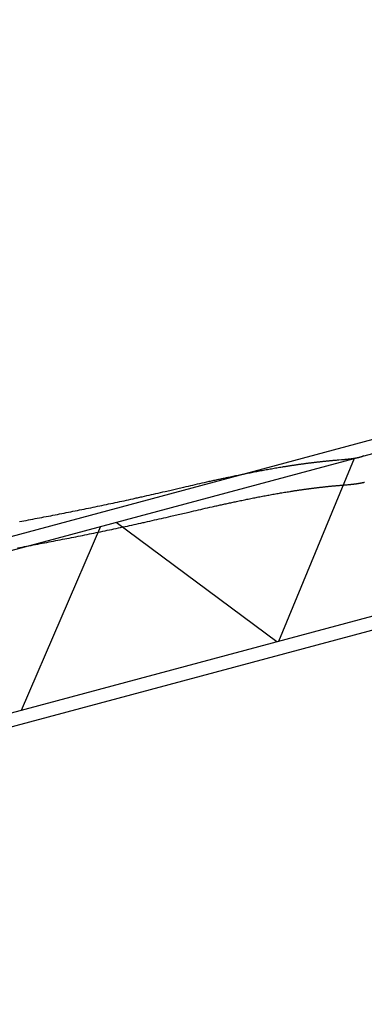
# Model space of a CAD drawing. Extents: x 12791 to 248920, y -100671 to 220177.
# Drawn here: x 174826 to 178058, y -93682 to -84451 of the extents above; entities that cross this region are included whole.
import ezdxf

# ---------------------------------------------------------------- set-up
doc = ezdxf.new("R2010")
doc.units = 0
doc.layers.add('1', color=7, linetype='Continuous')

# ---------------------------------------------------------------- blocks, each defined once
blk = doc.blocks.new('W_0320_B_60m_TV_20')
at = {"color": 7, "linetype": 'Continuous'}
for p, q in [((4591, 7984.6), (38462.1, 17060.3)), ((4633.5, 7864.6), (38494.9, 16937.7)), ((5014.4, 6443.2), (38875.8, 15516.3)), ((5037.6, 6318.1), (38908.6, 15393.8)), ((18005.4, 11445.8), (18008.2, 11446.5)), ((18008.2, 11446.5), (18010.9, 11447.2)), ((18010.9, 11447.2), (18012.3, 11447.5)), ((18012.3, 11447.5), (18013.6, 11447.9)), ((18013.6, 11447.9), (18015, 11448.3)), ((18015, 11448.3), (18016.4, 11448.6)), ((18016.4, 11448.6), (18017.7, 11449)), ((18017.7, 11449), (18019.1, 11449.4)), ((18019.1, 11449.4), (18020.5, 11449.8)), ((18020.5, 11449.8), (18021.8, 11450.2)), ((18021.8, 11450.2), (18023.2, 11450.6)), ((18023.2, 11450.6), (18024.6, 11451)), ((18024.6, 11451), (18025.9, 11451.4)), ((18025.9, 11451.4), (18027.3, 11451.8)), ((18027.3, 11451.8), (18028.6, 11452.2)), ((18028.6, 11452.2), (18030, 11452.6)), ((18030, 11452.6), (18031.3, 11453.1)), ((18031.3, 11453.1), (18032.7, 11453.5)), ((18032.7, 11453.5), (18034, 11453.9)), ((18034, 11453.9), (18035.4, 11454.4)), ((18035.4, 11454.4), (18036.7, 11454.8)), ((18036.7, 11454.8), (18038, 11455.3)), ((18038, 11455.3), (18039.4, 11455.8)), ((18039.4, 11455.8), (18040.7, 11456.2)), ((18040.7, 11456.2), (18042.4, 11456.9)), ((18042.4, 11456.9), (18044.1, 11457.5)), ((18044.1, 11457.5), (18045.8, 11458.1)), ((18045.8, 11458.1), (18047.5, 11458.7)), ((18047.5, 11458.7), (18049.2, 11459.4)), ((18049.2, 11459.4), (18050.8, 11460)), ((18050.8, 11460), (18052.5, 11460.7)), ((18052.5, 11460.7), (18054.2, 11461.3)), ((18054.2, 11461.3), (18057.5, 11462.7)), ((17255.9, 9723.3), (17966.1, 11437.1)), ((17262.1, 11352.4), (17274.7, 11354.5)), ((17274.7, 11354.5), (17287.3, 11356.6)), ((17287.3, 11356.6), (17293.6, 11357.6)), ((17293.6, 11357.6), (17299.9, 11358.6)), ((17299.9, 11358.6), (17306.1, 11359.6)), ((17306.1, 11359.6), (17312.4, 11360.6)), ((17312.4, 11360.6), (17318.7, 11361.6)), ((17318.7, 11361.6), (17325, 11362.6)), ((17325, 11362.6), (17331.3, 11363.6)), ((17331.3, 11363.6), (17337.6, 11364.6)), ((17337.6, 11364.6), (17343.9, 11365.6)), ((17343.9, 11365.6), (17350.2, 11366.6)), ((17350.2, 11366.6), (17356.5, 11367.5)), ((17356.5, 11367.5), (17362.8, 11368.5)), ((17362.8, 11368.5), (17369.1, 11369.5)), ((17369.1, 11369.5), (17375.4, 11370.4)), ((17375.4, 11370.4), (17381.7, 11371.4)), ((17381.7, 11371.4), (17388, 11372.3)), ((17388, 11372.3), (17394.3, 11373.3)), ((17394.3, 11373.3), (17400.6, 11374.2)), ((17400.6, 11374.2), (17406.9, 11375.1)), ((17406.9, 11375.1), (17413.2, 11376.1)), ((17413.2, 11376.1), (17419.5, 11377)), ((17419.5, 11377), (17425.8, 11377.9)), ((17425.8, 11377.9), (17432.1, 11378.8)), ((17432.1, 11378.8), (17438.4, 11379.7)), ((17438.4, 11379.7), (17444.7, 11380.6)), ((17444.7, 11380.6), (17451, 11381.5)), ((17451, 11381.5), (17457.3, 11382.4)), ((17457.3, 11382.4), (17463.6, 11383.2)), ((17463.6, 11383.2), (17469.9, 11384.1)), ((17469.9, 11384.1), (17476.2, 11385)), ((17476.2, 11385), (17482.5, 11385.8)), ((17482.5, 11385.8), (17488.8, 11386.7)), ((17488.8, 11386.7), (17495.1, 11387.6)), ((17495.1, 11387.6), (17501.5, 11388.4)), ((17501.5, 11388.4), (17507.8, 11389.2)), ((17507.8, 11389.2), (17514.1, 11390.1)), ((17514.1, 11390.1), (17520.4, 11390.9)), ((17520.4, 11390.9), (17526.7, 11391.7)), ((17526.7, 11391.7), (17533, 11392.5)), ((17533, 11392.5), (17539.4, 11393.3)), ((17539.4, 11393.3), (17545.7, 11394.1)), ((17545.7, 11394.1), (17552, 11394.9)), ((17552, 11394.9), (17558.3, 11395.7)), ((17558.3, 11395.7), (17564.6, 11396.5)), ((17564.6, 11396.5), (17571, 11397.3)), ((17571, 11397.3), (17577.3, 11398.1)), ((17577.3, 11398.1), (17583.6, 11398.8)), ((17583.6, 11398.8), (17589.9, 11399.6)), ((17589.9, 11399.6), (17596.2, 11400.3)), ((17596.2, 11400.3), (17602.6, 11401.1)), ((17602.6, 11401.1), (17608.9, 11401.8)), ((17608.9, 11401.8), (17615.2, 11402.6)), ((17615.2, 11402.6), (17621.5, 11403.3)), ((17621.5, 11403.3), (17627.9, 11404)), ((17627.9, 11404), (17634.2, 11404.7)), ((17634.2, 11404.7), (17640.5, 11405.4)), ((17640.5, 11405.4), (17646.9, 11406.1)), ((17646.9, 11406.1), (17653.2, 11406.8)), ((17653.2, 11406.8), (17659.5, 11407.5)), ((17659.5, 11407.5), (17665.9, 11408.2)), ((17665.9, 11408.2), (17672.2, 11408.9)), ((17672.2, 11408.9), (17678.5, 11409.5)), ((17678.5, 11409.5), (17684.9, 11410.2)), ((17684.9, 11410.2), (17691.2, 11410.9)), ((17691.2, 11410.9), (17697.5, 11411.5)), ((17697.5, 11411.5), (17703.9, 11412.1)), ((17703.9, 11412.1), (17710.2, 11412.8)), ((17710.2, 11412.8), (17716.5, 11413.4)), ((17716.5, 11413.4), (17722.9, 11414)), ((17722.9, 11414), (17729.2, 11414.6)), ((17729.2, 11414.6), (17735.6, 11415.3)), ((17735.6, 11415.3), (17741.9, 11415.9)), ((17741.9, 11415.9), (17748.2, 11416.4)), ((17748.2, 11416.4), (17754.6, 11417)), ((17754.6, 11417), (17760.9, 11417.6)), ((17760.9, 11417.6), (17767.3, 11418.2)), ((17767.3, 11418.2), (17773.6, 11418.8)), ((17773.6, 11418.8), (17780, 11419.3)), ((17780, 11419.3), (17786.3, 11419.9)), ((17786.3, 11419.9), (17792.6, 11420.4)), ((17792.6, 11420.4), (17799, 11420.9)), ((17799, 11420.9), (17805.3, 11421.5)), ((17805.3, 11421.5), (17811.6, 11422)), ((17811.6, 11422), (17817.8, 11422.5)), ((17817.8, 11422.5), (17842.8, 11424.5)), ((17842.8, 11424.5), (17855.3, 11425.5)), ((17855.3, 11425.5), (17861.5, 11426.1)), ((17861.5, 11426.1), (17867.8, 11426.6)), ((17867.8, 11426.6), (17874, 11427.1)), ((17874, 11427.1), (17880.2, 11427.7)), ((17880.2, 11427.7), (17886.5, 11428.2)), ((17886.5, 11428.2), (17892.7, 11428.8)), ((17892.7, 11428.8), (17895.8, 11429.1)), ((17895.8, 11429.1), (17898.9, 11429.4)), ((17898.9, 11429.4), (17902.1, 11429.7)), ((17902.1, 11429.7), (17905.2, 11430.1)), ((17905.2, 11430.1), (17908.3, 11430.4)), ((17908.3, 11430.4), (17911.4, 11430.7)), ((17911.4, 11430.7), (17914.5, 11431)), ((17914.5, 11431), (17917.6, 11431.4)), ((17917.6, 11431.4), (17920.7, 11431.7)), ((17920.7, 11431.7), (17923.9, 11432.1)), ((17923.9, 11432.1), (17927, 11432.4)), ((17927, 11432.4), (17930.1, 11432.8)), ((17930.1, 11432.8), (17932.9, 11433.2)), ((17932.9, 11433.2), (17935.7, 11433.5)), ((17935.7, 11433.5), (17938.5, 11433.9)), ((17938.5, 11433.9), (17941.3, 11434.3)), ((17941.3, 11434.3), (17944.1, 11434.6)), ((17944.1, 11434.6), (17946.9, 11435)), ((17946.9, 11435), (17949.7, 11435.4)), ((17949.7, 11435.4), (17952.5, 11435.8)), ((17952.5, 11435.8), (17955.3, 11436.2)), ((17955.3, 11436.2), (17958.1, 11436.7)), ((17958.1, 11436.7), (17960.9, 11437.1)), ((17960.9, 11437.1), (17963.7, 11437.5)), ((17963.7, 11437.5), (17966.5, 11438)), ((17966.5, 11438), (17969.3, 11438.5)), ((17969.3, 11438.5), (17972.1, 11438.9)), ((17972.1, 11438.9), (17974.9, 11439.4)), ((17974.9, 11439.4), (17977.7, 11439.9)), ((17977.7, 11439.9), (17980.5, 11440.5)), ((17980.5, 11440.5), (17983.3, 11441)), ((17983.3, 11441), (17986, 11441.5)), ((17986, 11441.5), (17988.8, 11442.1)), ((17988.8, 11442.1), (17991.6, 11442.7)), ((17991.6, 11442.7), (17994.4, 11443.3)), ((17994.4, 11443.3), (17997.1, 11443.9)), ((17997.1, 11443.9), (17999.9, 11444.5)), ((17999.9, 11444.5), (18002.7, 11445.2)), ((18002.7, 11445.2), (18005.4, 11445.8)), ((16788.4, 11261.5), (16799.3, 11263.8)), ((16799.3, 11263.8), (16811.8, 11266.5)), ((16811.8, 11266.5), (16824.2, 11269.1)), ((16824.2, 11269.1), (16836.7, 11271.7)), ((16836.7, 11271.7), (16849.2, 11274.3)), ((16849.2, 11274.3), (16861.6, 11276.9)), ((16861.6, 11276.9), (16874.1, 11279.5)), ((16874.1, 11279.5), (16886.6, 11282.1)), ((16886.6, 11282.1), (16899.1, 11284.6)), ((16899.1, 11284.6), (16911.5, 11287.2)), ((16911.5, 11287.2), (16924, 11289.7)), ((16924, 11289.7), (16936.5, 11292.2)), ((16936.5, 11292.2), (16949, 11294.7)), ((16949, 11294.7), (16961.5, 11297.2)), ((16961.5, 11297.2), (16974, 11299.7)), ((16974, 11299.7), (16986.5, 11302.2)), ((16986.5, 11302.2), (16999, 11304.6)), ((16999, 11304.6), (17011.5, 11307)), ((17011.5, 11307), (17024, 11309.5)), ((17024, 11309.5), (17036.5, 11311.9)), ((17036.5, 11311.9), (17049, 11314.3)), ((17049, 11314.3), (17061.5, 11316.6)), ((17061.5, 11316.6), (17074, 11319)), ((17074, 11319), (17086.6, 11321.4)), ((17086.6, 11321.4), (17099.1, 11323.7)), ((17099.1, 11323.7), (17111.6, 11326)), ((17111.6, 11326), (17124.1, 11328.3)), ((17124.1, 11328.3), (17136.7, 11330.6)), ((17136.7, 11330.6), (17149.2, 11332.8)), ((17149.2, 11332.8), (17161.7, 11335.1)), ((17161.7, 11335.1), (17174.3, 11337.3)), ((17174.3, 11337.3), (17186.8, 11339.5)), ((17186.8, 11339.5), (17199.4, 11341.7)), ((17199.4, 11341.7), (17211.9, 11343.9)), ((17211.9, 11343.9), (17224.5, 11346.1)), ((17224.5, 11346.1), (17237, 11348.2)), ((17237, 11348.2), (17249.6, 11350.3)), ((17249.6, 11350.3), (17262.1, 11352.4)), ((16364.5, 11166.7), (16386.2, 11171.7)), ((16386.2, 11171.7), (16408, 11176.7)), ((16408, 11176.7), (16429.7, 11181.6)), ((16429.7, 11181.6), (16451.4, 11186.6)), ((16451.4, 11186.6), (16473.1, 11191.6)), ((16473.1, 11191.6), (16494.8, 11196.5)), ((16494.8, 11196.5), (16516.5, 11201.5)), ((16516.5, 11201.5), (16538.2, 11206.4)), ((16538.2, 11206.4), (16560, 11211.3)), ((16560, 11211.3), (16581.7, 11216.2)), ((16581.7, 11216.2), (16592.6, 11218.6)), ((16592.6, 11218.6), (16603.4, 11221.1)), ((16603.4, 11221.1), (16614.3, 11223.5)), ((16614.3, 11223.5), (16625.2, 11225.9)), ((16625.2, 11225.9), (16636.1, 11228.3)), ((16636.1, 11228.3), (16646.9, 11230.7)), ((16646.9, 11230.7), (16657.8, 11233.1)), ((16657.8, 11233.1), (16668.7, 11235.5)), ((16668.7, 11235.5), (16679.6, 11237.9)), ((16679.6, 11237.9), (16690.4, 11240.3)), ((16690.4, 11240.3), (16701.3, 11242.7)), ((16701.3, 11242.7), (16712.2, 11245.1)), ((16712.2, 11245.1), (16723.1, 11247.4)), ((16723.1, 11247.4), (16734, 11249.8)), ((16734, 11249.8), (16744.9, 11252.2)), ((16744.9, 11252.2), (16755.7, 11254.5)), ((16755.7, 11254.5), (16766.6, 11256.8)), ((16766.6, 11256.8), (16777.5, 11259.2)), ((16777.5, 11259.2), (16788.4, 11261.5)), ((17677.5, 11169.2), (17683.6, 11169.9)), ((17683.6, 11169.9), (17689.7, 11170.5)), ((17689.7, 11170.5), (17695.9, 11171.2)), ((17695.9, 11171.2), (17702, 11171.9)), ((17702, 11171.9), (17708.2, 11172.5)), ((17708.2, 11172.5), (17714.3, 11173.1)), ((17714.3, 11173.1), (17720.5, 11173.8)), ((17720.5, 11173.8), (17726.6, 11174.4)), ((17726.6, 11174.4), (17732.8, 11175)), ((17732.8, 11175), (17738.9, 11175.6)), ((17738.9, 11175.6), (17745.1, 11176.2)), ((17745.1, 11176.2), (17751.2, 11176.8)), ((17751.2, 11176.8), (17757.4, 11177.4)), ((17757.4, 11177.4), (17763.5, 11178)), ((17763.5, 11178), (17769.7, 11178.6)), ((17769.7, 11178.6), (17775.8, 11179.1)), ((17775.8, 11179.1), (17782, 11179.7)), ((17782, 11179.7), (17788.2, 11180.3)), ((17788.2, 11180.3), (17794.3, 11180.8)), ((17794.3, 11180.8), (17800.5, 11181.4)), ((17800.5, 11181.4), (17806.6, 11181.9)), ((17806.6, 11181.9), (17812.8, 11182.4)), ((17812.8, 11182.4), (17818.9, 11182.9)), ((17818.9, 11182.9), (17825.1, 11183.5)), ((17825.1, 11183.5), (17831.8, 11184)), ((17831.8, 11184), (17838.5, 11184.6)), ((17838.5, 11184.6), (17865.3, 11186.7)), ((17865.3, 11186.7), (17872, 11187.3)), ((17872, 11187.3), (17878.7, 11187.8)), ((17878.7, 11187.8), (17885.4, 11188.4)), ((17885.4, 11188.4), (17892.1, 11189)), ((17892.1, 11189), (17898.8, 11189.5)), ((17898.8, 11189.5), (17905.4, 11190.1)), ((17905.4, 11190.1), (17912.1, 11190.8)), ((17912.1, 11190.8), (17915.5, 11191.1)), ((17915.5, 11191.1), (17918.8, 11191.4)), ((17918.8, 11191.4), (17922.2, 11191.7)), ((17922.2, 11191.7), (17925.5, 11192)), ((17925.5, 11192), (17928.9, 11192.4)), ((17928.9, 11192.4), (17932.2, 11192.7)), ((17932.2, 11192.7), (17935.5, 11193.1)), ((17935.5, 11193.1), (17938.9, 11193.4)), ((17938.9, 11193.4), (17942.2, 11193.8)), ((17942.2, 11193.8), (17945.6, 11194.2)), ((17945.6, 11194.2), (17948.9, 11194.5)), ((17948.9, 11194.5), (17952.2, 11194.9)), ((17952.2, 11194.9), (17955.6, 11195.3)), ((17955.6, 11195.3), (17958.9, 11195.7)), ((17958.9, 11195.7), (17963, 11196.2)), ((17963, 11196.2), (17967.2, 11196.8)), ((17967.2, 11196.8), (17971.3, 11197.3)), ((17971.3, 11197.3), (17975.4, 11197.8)), ((17975.4, 11197.8), (17979.5, 11198.4)), ((17979.5, 11198.4), (17983.6, 11199)), ((17983.6, 11199), (17987.8, 11199.6)), ((17987.8, 11199.6), (17991.9, 11200.2)), ((17991.9, 11200.2), (17996, 11200.8)), ((17996, 11200.8), (18000.1, 11201.5)), ((18000.1, 11201.5), (18004.2, 11202.1)), ((18004.2, 11202.1), (18008.3, 11202.8)), ((18008.3, 11202.8), (18012.4, 11203.5)), ((18012.4, 11203.5), (18016.5, 11204.2)), ((18016.5, 11204.2), (18018.5, 11204.6)), ((18018.5, 11204.6), (18020.6, 11205)), ((18020.6, 11205), (18022.6, 11205.4)), ((18022.6, 11205.4), (18024.7, 11205.7)), ((18024.7, 11205.7), (18026.7, 11206.1)), ((18026.7, 11206.1), (18028.7, 11206.5)), ((18028.7, 11206.5), (18030.8, 11206.9)), ((18030.8, 11206.9), (18032.8, 11207.3)), ((18032.8, 11207.3), (18034.9, 11207.7)), ((18034.9, 11207.7), (18036.9, 11208.2)), ((18036.9, 11208.2), (18038.9, 11208.6)), ((18038.9, 11208.6), (18041, 11209)), ((18041, 11209), (18043, 11209.4)), ((18043, 11209.4), (18045, 11209.9)), ((18045, 11209.9), (18047.1, 11210.3)), ((18047.1, 11210.3), (18049.1, 11210.8)), ((18049.1, 11210.8), (18051.1, 11211.2)), ((18051.1, 11211.2), (18053.1, 11211.7)), ((18053.1, 11211.7), (18055.2, 11212.2)), ((18055.2, 11212.2), (18057.2, 11212.6)), ((18057.2, 11212.6), (18059.2, 11213.1)), ((15973.7, 11077), (15995.5, 11081.9)), ((15995.5, 11081.9), (16017.2, 11086.8)), ((16017.2, 11086.8), (16038.9, 11091.7)), ((16038.9, 11091.7), (16060.6, 11096.7)), ((16060.6, 11096.7), (16082.4, 11101.6)), ((16082.4, 11101.6), (16104.1, 11106.6)), ((16104.1, 11106.6), (16125.8, 11111.6)), ((16125.8, 11111.6), (16147.5, 11116.6)), ((16147.5, 11116.6), (16169.2, 11121.6)), ((16169.2, 11121.6), (16190.9, 11126.6)), ((16190.9, 11126.6), (16234.3, 11136.6)), ((16234.3, 11136.6), (16321.1, 11156.7)), ((16321.1, 11156.7), (16364.5, 11166.7)), ((17079, 11076.8), (17091.2, 11079.2)), ((17091.2, 11079.2), (17103.3, 11081.5)), ((17103.3, 11081.5), (17115.5, 11083.8)), ((17115.5, 11083.8), (17127.6, 11086.1)), ((17127.6, 11086.1), (17139.8, 11088.3)), ((17139.8, 11088.3), (17151.9, 11090.6)), ((17151.9, 11090.6), (17164.1, 11092.8)), ((17164.1, 11092.8), (17176.2, 11095)), ((17176.2, 11095), (17188.4, 11097.2)), ((17188.4, 11097.2), (17200.6, 11099.4)), ((17200.6, 11099.4), (17212.7, 11101.6)), ((17212.7, 11101.6), (17224.9, 11103.7)), ((17224.9, 11103.7), (17237.1, 11105.9)), ((17237.1, 11105.9), (17249.3, 11108)), ((17249.3, 11108), (17261.4, 11110.1)), ((17261.4, 11110.1), (17273.6, 11112.2)), ((17273.6, 11112.2), (17285.8, 11114.2)), ((17285.8, 11114.2), (17298, 11116.3)), ((17298, 11116.3), (17310.2, 11118.3)), ((17310.2, 11118.3), (17322.4, 11120.3)), ((17322.4, 11120.3), (17334.6, 11122.3)), ((17334.6, 11122.3), (17346.8, 11124.2)), ((17346.8, 11124.2), (17359, 11126.2)), ((17359, 11126.2), (17365.1, 11127.2)), ((17365.1, 11127.2), (17371.2, 11128.1)), ((17371.2, 11128.1), (17377.3, 11129.1)), ((17377.3, 11129.1), (17383.4, 11130)), ((17383.4, 11130), (17389.5, 11131)), ((17389.5, 11131), (17395.6, 11131.9)), ((17395.6, 11131.9), (17401.8, 11132.9)), ((17401.8, 11132.9), (17407.9, 11133.8)), ((17407.9, 11133.8), (17414, 11134.7)), ((17414, 11134.7), (17420.1, 11135.6)), ((17420.1, 11135.6), (17426.2, 11136.5)), ((17426.2, 11136.5), (17432.3, 11137.5)), ((17432.3, 11137.5), (17438.4, 11138.4)), ((17438.4, 11138.4), (17444.5, 11139.3)), ((17444.5, 11139.3), (17450.7, 11140.2)), ((17450.7, 11140.2), (17456.8, 11141)), ((17456.8, 11141), (17462.9, 11141.9)), ((17462.9, 11141.9), (17469, 11142.8)), ((17469, 11142.8), (17475.1, 11143.7)), ((17475.1, 11143.7), (17481.2, 11144.5)), ((17481.2, 11144.5), (17487.4, 11145.4)), ((17487.4, 11145.4), (17493.5, 11146.3)), ((17493.5, 11146.3), (17499.6, 11147.1)), ((17499.6, 11147.1), (17505.7, 11148)), ((17505.7, 11148), (17511.9, 11148.8)), ((17511.9, 11148.8), (17518, 11149.6)), ((17518, 11149.6), (17524.1, 11150.5)), ((17524.1, 11150.5), (17530.2, 11151.3)), ((17530.2, 11151.3), (17536.4, 11152.1)), ((17536.4, 11152.1), (17542.5, 11152.9)), ((17542.5, 11152.9), (17548.6, 11153.7)), ((17548.6, 11153.7), (17554.7, 11154.5)), ((17554.7, 11154.5), (17560.9, 11155.3)), ((17560.9, 11155.3), (17567, 11156.1)), ((17567, 11156.1), (17573.1, 11156.9)), ((17573.1, 11156.9), (17579.3, 11157.6)), ((17579.3, 11157.6), (17585.4, 11158.4)), ((17585.4, 11158.4), (17591.5, 11159.2)), ((17591.5, 11159.2), (17597.7, 11159.9)), ((17597.7, 11159.9), (17603.8, 11160.7)), ((17603.8, 11160.7), (17609.9, 11161.4)), ((17609.9, 11161.4), (17616.1, 11162.2)), ((17616.1, 11162.2), (17622.2, 11162.9)), ((17622.2, 11162.9), (17628.3, 11163.6)), ((17628.3, 11163.6), (17634.5, 11164.3)), ((17634.5, 11164.3), (17640.6, 11165.1)), ((17640.6, 11165.1), (17646.8, 11165.8)), ((17646.8, 11165.8), (17652.9, 11166.5)), ((17652.9, 11166.5), (17659, 11167.2)), ((17659, 11167.2), (17665.2, 11167.9)), ((17665.2, 11167.9), (17671.3, 11168.5)), ((17671.3, 11168.5), (17677.5, 11169.2)), ((15534.4, 10982.5), (15555.3, 10986.8)), ((15555.3, 10986.8), (15576.2, 10991.1)), ((15576.2, 10991.1), (15597, 10995.5)), ((15597, 10995.5), (15617.9, 10999.8)), ((15617.9, 10999.8), (15638.7, 11004.2)), ((15638.7, 11004.2), (15659.6, 11008.6)), ((15659.6, 11008.6), (15680.4, 11013)), ((15680.4, 11013), (15701.3, 11017.4)), ((15701.3, 11017.4), (15722.1, 11021.9)), ((15722.1, 11021.9), (15742.9, 11026.3)), ((15742.9, 11026.3), (15763.8, 11030.8)), ((15763.8, 11030.8), (15784.6, 11035.3)), ((15784.6, 11035.3), (15805.4, 11039.8)), ((15805.4, 11039.8), (15826.2, 11044.3)), ((15826.2, 11044.3), (15847.1, 11048.9)), ((15847.1, 11048.9), (15867.9, 11053.5)), ((15867.9, 11053.5), (15888.7, 11058)), ((15888.7, 11058), (15909.5, 11062.6)), ((15909.5, 11062.6), (15919.9, 11065)), ((15919.9, 11065), (15930.3, 11067.3)), ((15930.3, 11067.3), (15941.1, 11069.7)), ((15941.1, 11069.7), (15952, 11072.1)), ((15952, 11072.1), (15962.9, 11074.6)), ((15962.9, 11074.6), (15973.7, 11077)), ((16631.9, 10982.7), (16642.7, 10985.1)), ((16642.7, 10985.1), (16653.6, 10987.5)), ((16653.6, 10987.5), (16664.4, 10990)), ((16664.4, 10990), (16675.2, 10992.4)), ((16675.2, 10992.4), (16686.1, 10994.8)), ((16686.1, 10994.8), (16696.9, 10997.2)), ((16696.9, 10997.2), (16707.8, 10999.6)), ((16707.8, 10999.6), (16718.6, 11002)), ((16718.6, 11002), (16729.5, 11004.4)), ((16729.5, 11004.4), (16740.3, 11006.7)), ((16740.3, 11006.7), (16751.2, 11009.1)), ((16751.2, 11009.1), (16762, 11011.5)), ((16762, 11011.5), (16772.9, 11013.8)), ((16772.9, 11013.8), (16783.7, 11016.2)), ((16783.7, 11016.2), (16794.6, 11018.6)), ((16794.6, 11018.6), (16805.4, 11020.9)), ((16805.4, 11020.9), (16816.3, 11023.2)), ((16816.3, 11023.2), (16827.2, 11025.5)), ((16827.2, 11025.5), (16838, 11027.9)), ((16838, 11027.9), (16848.9, 11030.2)), ((16848.9, 11030.2), (16861, 11032.7)), ((16861, 11032.7), (16873.1, 11035.3)), ((16873.1, 11035.3), (16885.2, 11037.8)), ((16885.2, 11037.8), (16897.3, 11040.4)), ((16897.3, 11040.4), (16909.4, 11042.9)), ((16909.4, 11042.9), (16921.5, 11045.4)), ((16921.5, 11045.4), (16933.6, 11047.9)), ((16933.6, 11047.9), (16945.7, 11050.4)), ((16945.7, 11050.4), (16957.8, 11052.8)), ((16957.8, 11052.8), (16969.9, 11055.3)), ((16969.9, 11055.3), (16982, 11057.7)), ((16982, 11057.7), (16994.1, 11060.2)), ((16994.1, 11060.2), (17006.3, 11062.6)), ((17006.3, 11062.6), (17018.4, 11065)), ((17018.4, 11065), (17030.5, 11067.4)), ((17030.5, 11067.4), (17042.6, 11069.8)), ((17042.6, 11069.8), (17054.8, 11072.1)), ((17054.8, 11072.1), (17066.9, 11074.5)), ((17066.9, 11074.5), (17079, 11076.8)), ((15074.7, 10891.1), (15095.6, 10895.1)), ((15095.6, 10895.1), (15116.5, 10899.2)), ((15116.5, 10899.2), (15137.5, 10903.2)), ((15137.5, 10903.2), (15158.4, 10907.3)), ((15158.4, 10907.3), (15179.3, 10911.4)), ((15179.3, 10911.4), (15200.2, 10915.4)), ((15200.2, 10915.4), (15221.1, 10919.5)), ((15221.1, 10919.5), (15242, 10923.6)), ((15242, 10923.6), (15262.9, 10927.8)), ((15262.9, 10927.8), (15283.8, 10931.9)), ((15283.8, 10931.9), (15304.7, 10936)), ((15304.7, 10936), (15325.6, 10940.2)), ((15325.6, 10940.2), (15346.5, 10944.4)), ((15346.5, 10944.4), (15367.4, 10948.5)), ((15367.4, 10948.5), (15388.3, 10952.7)), ((15388.3, 10952.7), (15409.2, 10957)), ((15409.2, 10957), (15430.1, 10961.2)), ((15430.1, 10961.2), (15450.9, 10965.4)), ((15450.9, 10965.4), (15471.8, 10969.7)), ((15471.8, 10969.7), (15492.7, 10973.9)), ((15492.7, 10973.9), (15513.6, 10978.2)), ((15513.6, 10978.2), (15534.4, 10982.5)), ((16220.5, 10888.3), (16242.2, 10893.3)), ((16242.2, 10893.3), (16285.4, 10903.3)), ((16285.4, 10903.3), (16372, 10923.3)), ((16372, 10923.3), (16415.3, 10933.3)), ((16415.3, 10933.3), (16437, 10938.3)), ((16437, 10938.3), (16458.6, 10943.2)), ((16458.6, 10943.2), (16480.3, 10948.2)), ((16480.3, 10948.2), (16501.9, 10953.2)), ((16501.9, 10953.2), (16523.6, 10958.1)), ((16523.6, 10958.1), (16545.2, 10963.1)), ((16545.2, 10963.1), (16566.9, 10968)), ((16566.9, 10968), (16588.5, 10972.9)), ((16588.5, 10972.9), (16610.2, 10977.8)), ((16610.2, 10977.8), (16631.9, 10982.7)), ((14823.5, 10843.4), (14844.5, 10847.4)), ((14844.5, 10847.4), (14865.4, 10851.3)), ((14865.4, 10851.3), (14886.3, 10855.2)), ((14886.3, 10855.2), (14907.3, 10859.2)), ((14907.3, 10859.2), (14928.2, 10863.2)), ((14928.2, 10863.2), (14949.1, 10867.1)), ((14949.1, 10867.1), (14970.1, 10871.1)), ((14970.1, 10871.1), (14991, 10875.1)), ((14991, 10875.1), (15011.9, 10879.1)), ((15011.9, 10879.1), (15032.9, 10883.1)), ((15032.9, 10883.1), (15053.8, 10887.1)), ((15053.8, 10887.1), (15074.7, 10891.1)), ((15731.5, 10838.3), (17236.5, 9718.1)), ((15814.8, 10797.5), (15835.8, 10802)), ((15835.8, 10802), (15856.7, 10806.5)), ((15856.7, 10806.5), (15877.6, 10811.1)), ((15877.6, 10811.1), (15898.6, 10815.7)), ((15898.6, 10815.7), (15919.5, 10820.3)), ((15919.5, 10820.3), (15940.4, 10824.9)), ((15940.4, 10824.9), (15961.3, 10829.5)), ((15961.3, 10829.5), (15971.8, 10831.8)), ((15971.8, 10831.8), (15982.2, 10834.2)), ((15982.2, 10834.2), (15993.1, 10836.6)), ((15993.1, 10836.6), (16003.9, 10839)), ((16003.9, 10839), (16025.6, 10843.9)), ((16025.6, 10843.9), (16047.3, 10848.7)), ((16047.3, 10848.7), (16068.9, 10853.6)), ((16068.9, 10853.6), (16090.6, 10858.6)), ((16090.6, 10858.6), (16112.2, 10863.5)), ((16112.2, 10863.5), (16133.9, 10868.4)), ((16133.9, 10868.4), (16155.6, 10873.4)), ((16155.6, 10873.4), (16177.2, 10878.3)), ((16177.2, 10878.3), (16198.9, 10883.3)), ((16198.9, 10883.3), (16220.5, 10888.3)), ((14843.4, 9076.9), (15586.7, 10799.5)), ((15374.3, 10706.4), (15395.3, 10710.5)), ((15395.3, 10710.5), (15416.3, 10714.8)), ((15416.3, 10714.8), (15437.3, 10719)), ((15437.3, 10719), (15458.3, 10723.2)), ((15458.3, 10723.2), (15479.3, 10727.5)), ((15479.3, 10727.5), (15500.3, 10731.7)), ((15500.3, 10731.7), (15521.3, 10736)), ((15521.3, 10736), (15542.3, 10740.3)), ((15542.3, 10740.3), (15563.3, 10744.6)), ((15563.3, 10744.6), (15584.2, 10748.9)), ((15584.2, 10748.9), (15605.2, 10753.2)), ((15605.2, 10753.2), (15626.2, 10757.6)), ((15626.2, 10757.6), (15647.2, 10762)), ((15647.2, 10762), (15668.1, 10766.3)), ((15668.1, 10766.3), (15689.1, 10770.7)), ((15689.1, 10770.7), (15710.1, 10775.2)), ((15710.1, 10775.2), (15731, 10779.6)), ((15731, 10779.6), (15752, 10784)), ((15752, 10784), (15772.9, 10788.5)), ((15772.9, 10788.5), (15793.9, 10793)), ((15793.9, 10793), (15814.8, 10797.5)), ((14890.5, 10613), (14911.5, 10617)), ((14911.5, 10617), (14932.6, 10620.9)), ((14932.6, 10620.9), (14953.6, 10624.9)), ((14953.6, 10624.9), (14974.7, 10628.9)), ((14974.7, 10628.9), (14995.7, 10632.9)), ((14995.7, 10632.9), (15016.8, 10636.9)), ((15016.8, 10636.9), (15037.8, 10640.9)), ((15037.8, 10640.9), (15058.9, 10644.9)), ((15058.9, 10644.9), (15079.9, 10648.9)), ((15079.9, 10648.9), (15101, 10652.9)), ((15101, 10652.9), (15122, 10657)), ((15122, 10657), (15143, 10661)), ((15143, 10661), (15164.1, 10665.1)), ((15164.1, 10665.1), (15185.1, 10669.2)), ((15185.1, 10669.2), (15206.1, 10673.3)), ((15206.1, 10673.3), (15227.2, 10677.4)), ((15227.2, 10677.4), (15248.2, 10681.5)), ((15248.2, 10681.5), (15269.2, 10685.6)), ((15269.2, 10685.6), (15290.2, 10689.7)), ((15290.2, 10689.7), (15311.2, 10693.9)), ((15311.2, 10693.9), (15332.3, 10698)), ((15332.3, 10698), (15353.3, 10702.2)), ((15353.3, 10702.2), (15374.3, 10706.4)), ((14806.3, 10597.2), (14827.3, 10601.2)), ((14827.3, 10601.2), (14848.4, 10605.1)), ((14848.4, 10605.1), (14869.4, 10609)), ((14869.4, 10609), (14890.5, 10613))]:
    blk.add_line(p, q, dxfattribs=at)

msp = doc.modelspace()

# ---------------------------------------------------------------- block references
at = {"layer": '1', "color": 7, "linetype": 'Continuous'}
msp.add_blockref('W_0320_B_60m_TV_20', (160000, -100000), dxfattribs=at)

doc.saveas('drawing.dxf')
